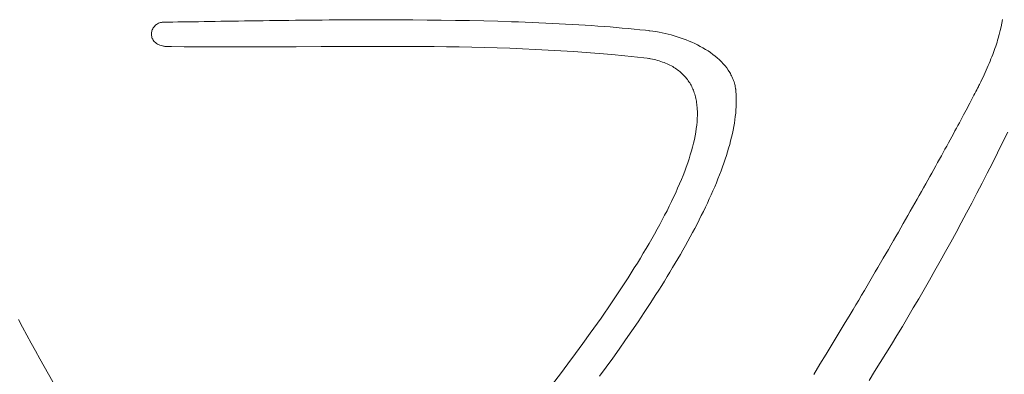
# Model space of a CAD drawing. Units: millimetres. Extents: x 2807 to 578302, y -1972 to 596964.
# Drawn here: x 5108 to 5230, y 6001 to 6045 of the extents above; entities that cross this region are included whole.
import ezdxf

# ---------------------------------------------------------------- set-up
doc = ezdxf.new("R2010")
doc.units = ezdxf.units.MM
doc.layers.add('Контур', color=7, linetype='Continuous', lineweight=15)
doc.layers.add('Подписи', color=7, linetype='Continuous', lineweight=15)

msp = doc.modelspace()

# ---------------------------------------------------------------- linework, layer by layer
at = {"layer": 'Контур'}
for p, q in [((5124.614, 6043.841), (5124.673, 6043.949)), ((5124.673, 6043.949), (5124.614, 6043.841)), ((5124.673, 6043.949), (5124.741, 6044.051)), ((5124.741, 6044.051), (5124.673, 6043.949)), ((5124.673, 6043.949), (5124.673, 6043.949)), ((5124.741, 6044.051), (5124.818, 6044.148)), ((5124.818, 6044.148), (5124.741, 6044.051)), ((5124.741, 6044.051), (5124.741, 6044.051)), ((5124.818, 6044.148), (5124.903, 6044.239)), ((5124.903, 6044.239), (5124.818, 6044.148)), ((5124.818, 6044.148), (5124.818, 6044.148)), ((5124.903, 6044.239), (5124.996, 6044.323)), ((5124.996, 6044.323), (5124.903, 6044.239)), ((5124.903, 6044.239), (5124.903, 6044.239)), ((5124.996, 6044.323), (5125.097, 6044.4)), ((5125.097, 6044.4), (5124.996, 6044.323)), ((5124.996, 6044.323), (5124.996, 6044.323)), ((5125.097, 6044.4), (5125.206, 6044.469)), ((5125.206, 6044.469), (5125.097, 6044.4)), ((5125.097, 6044.4), (5125.097, 6044.4)), ((5125.206, 6044.469), (5125.322, 6044.529)), ((5125.322, 6044.529), (5125.445, 6044.58)), ((5125.445, 6044.58), (5125.576, 6044.62)), ((5125.576, 6044.62), (5125.712, 6044.65)), ((5125.712, 6044.65), (5125.783, 6044.66)), ((5125.783, 6044.66), (5125.819, 6044.664)), ((5125.819, 6044.664), (5125.849, 6044.667)), ((5125.849, 6044.667), (5125.93, 6044.668)), ((5125.93, 6044.668), (5126.514, 6044.675)), ((5126.514, 6044.675), (5127.112, 6044.684)), ((5127.112, 6044.684), (5127.724, 6044.692)), ((5127.724, 6044.692), (5128.349, 6044.702)), ((5128.349, 6044.702), (5128.987, 6044.711)), ((5128.987, 6044.711), (5129.638, 6044.721)), ((5129.638, 6044.721), (5130.301, 6044.731)), ((5130.301, 6044.731), (5130.976, 6044.742)), ((5130.976, 6044.742), (5131.662, 6044.753)), ((5131.662, 6044.753), (5132.36, 6044.764)), ((5132.36, 6044.764), (5133.069, 6044.775)), ((5133.069, 6044.775), (5133.788, 6044.786)), ((5133.788, 6044.786), (5134.518, 6044.797)), ((5134.518, 6044.797), (5135.257, 6044.808)), ((5135.257, 6044.808), (5136.006, 6044.819)), ((5136.006, 6044.819), (5136.765, 6044.831)), ((5136.765, 6044.831), (5137.532, 6044.841)), ((5137.532, 6044.841), (5138.308, 6044.852)), ((5138.308, 6044.852), (5139.092, 6044.863)), ((5139.092, 6044.863), (5139.883, 6044.873)), ((5139.883, 6044.873), (5140.683, 6044.883)), ((5140.683, 6044.883), (5141.49, 6044.892)), ((5141.49, 6044.892), (5142.303, 6044.901)), ((5142.303, 6044.901), (5143.123, 6044.91)), ((5143.123, 6044.91), (5143.949, 6044.918)), ((5143.949, 6044.918), (5144.782, 6044.926)), ((5144.782, 6044.926), (5145.619, 6044.933)), ((5145.619, 6044.933), (5146.462, 6044.939)), ((5146.462, 6044.939), (5147.31, 6044.945)), ((5147.31, 6044.945), (5148.162, 6044.95)), ((5148.162, 6044.95), (5149.878, 6044.957)), ((5149.878, 6044.957), (5151.609, 6044.961)), ((5151.609, 6044.961), (5153.351, 6044.961)), ((5153.351, 6044.961), (5155.101, 6044.957)), ((5155.101, 6044.957), (5156.857, 6044.948)), ((5156.857, 6044.948), (5158.616, 6044.934)), ((5158.616, 6044.934), (5160.376, 6044.915)), ((5160.376, 6044.915), (5162.134, 6044.89)), ((5162.134, 6044.89), (5163.886, 6044.859)), ((5163.886, 6044.859), (5165.631, 6044.822)), ((5165.631, 6044.822), (5167.365, 6044.777)), ((5167.365, 6044.777), (5169.086, 6044.726)), ((5169.086, 6044.726), (5169.941, 6044.698)), ((5169.941, 6044.698), (5170.792, 6044.667)), ((5170.792, 6044.667), (5171.638, 6044.635)), ((5171.638, 6044.635), (5172.479, 6044.6)), ((5172.479, 6044.6), (5173.315, 6044.564)), ((5173.315, 6044.564), (5174.145, 6044.525)), ((5174.145, 6044.525), (5174.969, 6044.485)), ((5174.969, 6044.485), (5175.787, 6044.442)), ((5175.787, 6044.442), (5176.598, 6044.396)), ((5176.598, 6044.396), (5177.402, 6044.349)), ((5177.402, 6044.349), (5178.199, 6044.299)), ((5178.199, 6044.299), (5178.988, 6044.247)), ((5178.988, 6044.247), (5179.769, 6044.192)), ((5179.769, 6044.192), (5180.542, 6044.135)), ((5180.542, 6044.135), (5181.306, 6044.075)), ((5181.306, 6044.075), (5182.061, 6044.013)), ((5182.061, 6044.013), (5182.807, 6043.948)), ((5182.807, 6043.948), (5183.543, 6043.881)), ((5183.543, 6043.881), (5184.268, 6043.811)), ((5229.654, 6043.633), (5229.762, 6044.094)), ((5229.762, 6044.094), (5229.856, 6044.544)), ((5229.856, 6044.544), (5229.937, 6044.985)), ((5124.457, 6043.139), (5124.458, 6043.26)), ((5124.458, 6043.26), (5124.457, 6043.139)), ((5124.466, 6043.018), (5124.457, 6043.139)), ((5124.457, 6043.139), (5124.466, 6043.018)), ((5124.457, 6043.139), (5124.457, 6043.139)), ((5124.458, 6043.26), (5124.469, 6043.38)), ((5124.469, 6043.38), (5124.458, 6043.26)), ((5124.458, 6043.26), (5124.458, 6043.26)), ((5124.486, 6042.898), (5124.466, 6043.018)), ((5124.466, 6043.018), (5124.486, 6042.898)), ((5124.466, 6043.018), (5124.466, 6043.018)), ((5124.469, 6043.38), (5124.491, 6043.499)), ((5124.491, 6043.499), (5124.469, 6043.38)), ((5124.469, 6043.38), (5124.469, 6043.38)), ((5124.517, 6042.78), (5124.486, 6042.898)), ((5124.486, 6042.898), (5124.517, 6042.78)), ((5124.486, 6042.898), (5124.486, 6042.898)), ((5124.491, 6043.499), (5124.522, 6043.616)), ((5124.522, 6043.616), (5124.491, 6043.499)), ((5124.491, 6043.499), (5124.491, 6043.499)), ((5124.559, 6042.663), (5124.517, 6042.78)), ((5124.517, 6042.78), (5124.559, 6042.663)), ((5124.517, 6042.78), (5124.517, 6042.78)), ((5124.522, 6043.616), (5124.563, 6043.73)), ((5124.563, 6043.73), (5124.522, 6043.616)), ((5124.522, 6043.616), (5124.522, 6043.616)), ((5124.613, 6042.55), (5124.559, 6042.663)), ((5124.613, 6042.55), (5124.559, 6042.663)), ((5124.559, 6042.663), (5124.559, 6042.663)), ((5124.563, 6043.73), (5124.614, 6043.841)), ((5124.614, 6043.841), (5124.563, 6043.73)), ((5124.563, 6043.73), (5124.563, 6043.73)), ((5124.614, 6043.841), (5124.614, 6043.841)), ((5184.268, 6043.811), (5184.984, 6043.738)), ((5184.984, 6043.738), (5185.689, 6043.662)), ((5185.689, 6043.662), (5186.037, 6043.623)), ((5186.037, 6043.623), (5186.124, 6043.613)), ((5186.124, 6043.613), (5186.167, 6043.608)), ((5186.167, 6043.608), (5186.233, 6043.6)), ((5186.233, 6043.6), (5186.607, 6043.552)), ((5186.607, 6043.552), (5186.982, 6043.496)), ((5186.982, 6043.496), (5187.359, 6043.431)), ((5187.359, 6043.431), (5187.737, 6043.358)), ((5187.737, 6043.358), (5188.116, 6043.277)), ((5188.116, 6043.277), (5188.494, 6043.188)), ((5188.494, 6043.188), (5188.872, 6043.09)), ((5188.872, 6043.09), (5189.249, 6042.985)), ((5189.249, 6042.985), (5189.623, 6042.871)), ((5189.623, 6042.871), (5189.995, 6042.749)), ((5189.995, 6042.749), (5190.363, 6042.62)), ((5229.323, 6042.436), (5229.397, 6042.68)), ((5229.397, 6042.68), (5229.532, 6043.162)), ((5229.532, 6043.162), (5229.654, 6043.633)), ((5124.678, 6042.44), (5124.613, 6042.55)), ((5124.613, 6042.55), (5124.678, 6042.44)), ((5124.613, 6042.55), (5124.613, 6042.55)), ((5124.755, 6042.334), (5124.678, 6042.44)), ((5124.678, 6042.44), (5124.755, 6042.334)), ((5124.678, 6042.44), (5124.678, 6042.44)), ((5124.755, 6042.334), (5124.755, 6042.334)), ((5124.845, 6042.234), (5124.755, 6042.334)), ((5124.755, 6042.334), (5124.845, 6042.234)), ((5124.845, 6042.234), (5124.845, 6042.234)), ((5124.947, 6042.139), (5124.845, 6042.234)), ((5124.845, 6042.234), (5124.947, 6042.139)), ((5124.947, 6042.139), (5124.947, 6042.139)), ((5125.062, 6042.05), (5124.947, 6042.139)), ((5124.947, 6042.139), (5125.062, 6042.05)), ((5125.062, 6042.05), (5125.062, 6042.05)), ((5125.189, 6041.968), (5125.062, 6042.05)), ((5125.062, 6042.05), (5125.189, 6041.968)), ((5125.33, 6041.893), (5125.189, 6041.968)), ((5125.484, 6041.827), (5125.33, 6041.893)), ((5125.652, 6041.77), (5125.484, 6041.827)), ((5125.834, 6041.723), (5125.652, 6041.77)), ((5125.93, 6041.703), (5125.834, 6041.723)), ((5126.029, 6041.686), (5125.93, 6041.703)), ((5126.133, 6041.672), (5126.029, 6041.686)), ((5126.24, 6041.661), (5126.133, 6041.672)), ((5126.35, 6041.652), (5126.24, 6041.661)), ((5126.464, 6041.646), (5126.35, 6041.652)), ((5126.582, 6041.644), (5126.464, 6041.646)), ((5126.704, 6041.645), (5126.582, 6041.644)), ((5126.829, 6041.649), (5126.704, 6041.645)), ((5126.959, 6041.656), (5126.829, 6041.649)), ((5128.495, 6041.635), (5126.959, 6041.656)), ((5130.033, 6041.62), (5128.495, 6041.635)), ((5131.572, 6041.61), (5130.033, 6041.62)), ((5133.112, 6041.604), (5131.572, 6041.61)), ((5136.195, 6041.602), (5133.112, 6041.604)), ((5139.283, 6041.612), (5136.195, 6041.602)), ((5142.375, 6041.629), (5139.283, 6041.612)), ((5145.473, 6041.648), (5142.375, 6041.629)), ((5148.576, 6041.665), (5145.473, 6041.648)), ((5151.684, 6041.675), (5148.576, 6041.665)), ((5154.797, 6041.676), (5151.684, 6041.675)), ((5156.357, 6041.671), (5154.797, 6041.676)), ((5157.917, 6041.662), (5156.357, 6041.671)), ((5159.479, 6041.648), (5157.917, 6041.662)), ((5161.043, 6041.628), (5159.479, 6041.648)), ((5162.608, 6041.603), (5161.043, 6041.628)), ((5164.174, 6041.572), (5162.608, 6041.603)), ((5165.743, 6041.534), (5164.174, 6041.572)), ((5167.313, 6041.488), (5165.743, 6041.534)), ((5168.884, 6041.434), (5167.313, 6041.488)), ((5170.457, 6041.372), (5168.884, 6041.434)), ((5190.363, 6042.62), (5190.728, 6042.483)), ((5190.728, 6042.483), (5191.088, 6042.338)), ((5191.088, 6042.338), (5191.444, 6042.185)), ((5191.444, 6042.185), (5191.793, 6042.024)), ((5191.793, 6042.024), (5192.137, 6041.856)), ((5192.137, 6041.856), (5192.473, 6041.68)), ((5192.473, 6041.68), (5192.802, 6041.497)), ((5192.802, 6041.497), (5193.123, 6041.307)), ((5228.995, 6041.431), (5229.082, 6041.687)), ((5229.082, 6041.687), (5229.166, 6041.939)), ((5229.166, 6041.939), (5229.247, 6042.189)), ((5229.247, 6042.189), (5229.323, 6042.436)), ((5172.032, 6041.301), (5170.457, 6041.372)), ((5173.609, 6041.22), (5172.032, 6041.301)), ((5175.188, 6041.129), (5173.609, 6041.22)), ((5176.768, 6041.028), (5175.188, 6041.129)), ((5178.35, 6040.915), (5176.768, 6041.028)), ((5179.934, 6040.791), (5178.35, 6040.915)), ((5181.52, 6040.654), (5179.934, 6040.791)), ((5183.108, 6040.505), (5181.52, 6040.654)), ((5184.697, 6040.342), (5183.108, 6040.505)), ((5185.493, 6040.255), (5184.697, 6040.342)), ((5185.891, 6040.211), (5185.493, 6040.255)), ((5193.123, 6041.307), (5193.435, 6041.108)), ((5193.435, 6041.108), (5193.738, 6040.903)), ((5193.738, 6040.903), (5194.031, 6040.69)), ((5194.031, 6040.69), (5194.313, 6040.47)), ((5194.313, 6040.47), (5194.585, 6040.243)), ((5194.585, 6040.243), (5194.844, 6040.009)), ((5228.502, 6040.115), (5228.608, 6040.384)), ((5228.608, 6040.384), (5228.71, 6040.65)), ((5228.71, 6040.65), (5228.809, 6040.913)), ((5228.809, 6040.913), (5228.904, 6041.174)), ((5228.904, 6041.174), (5228.995, 6041.431)), ((5186.09, 6040.188), (5185.891, 6040.211)), ((5186.139, 6040.182), (5186.09, 6040.188)), ((5186.192, 6040.175), (5186.139, 6040.182)), ((5186.308, 6040.152), (5186.192, 6040.175)), ((5186.536, 6040.103), (5186.308, 6040.152)), ((5186.759, 6040.051), (5186.536, 6040.103)), ((5186.977, 6039.996), (5186.759, 6040.051)), ((5187.19, 6039.937), (5186.977, 6039.996)), ((5187.398, 6039.875), (5187.19, 6039.937)), ((5187.601, 6039.81), (5187.398, 6039.875)), ((5187.8, 6039.741), (5187.601, 6039.81)), ((5187.993, 6039.669), (5187.8, 6039.741)), ((5188.182, 6039.593), (5187.993, 6039.669)), ((5188.365, 6039.515), (5188.182, 6039.593)), ((5188.544, 6039.433), (5188.365, 6039.515)), ((5188.719, 6039.348), (5188.544, 6039.433)), ((5188.888, 6039.26), (5188.719, 6039.348)), ((5189.053, 6039.168), (5188.888, 6039.26)), ((5189.213, 6039.074), (5189.053, 6039.168)), ((5189.369, 6038.976), (5189.213, 6039.074)), ((5194.844, 6040.009), (5195.091, 6039.768)), ((5195.091, 6039.768), (5195.325, 6039.519)), ((5195.325, 6039.519), (5195.546, 6039.264)), ((5195.546, 6039.264), (5195.752, 6039.002)), ((5195.752, 6039.002), (5195.943, 6038.733)), ((5227.916, 6038.73), (5228.041, 6039.012)), ((5228.041, 6039.012), (5228.162, 6039.292)), ((5228.162, 6039.292), (5228.279, 6039.569)), ((5228.279, 6039.569), (5228.393, 6039.844)), ((5228.393, 6039.844), (5228.502, 6040.115)), ((5189.52, 6038.875), (5189.369, 6038.976)), ((5189.666, 6038.771), (5189.52, 6038.875)), ((5189.808, 6038.664), (5189.666, 6038.771)), ((5189.945, 6038.554), (5189.808, 6038.664)), ((5190.078, 6038.441), (5189.945, 6038.554)), ((5190.207, 6038.326), (5190.078, 6038.441)), ((5190.33, 6038.207), (5190.207, 6038.326)), ((5190.45, 6038.085), (5190.33, 6038.207)), ((5190.565, 6037.96), (5190.45, 6038.085)), ((5190.676, 6037.832), (5190.565, 6037.96)), ((5190.782, 6037.702), (5190.676, 6037.832)), ((5195.943, 6038.733), (5196.119, 6038.457)), ((5196.119, 6038.457), (5196.201, 6038.317)), ((5196.201, 6038.317), (5196.279, 6038.174)), ((5196.279, 6038.174), (5196.353, 6038.031)), ((5196.353, 6038.031), (5196.422, 6037.885)), ((5196.422, 6037.885), (5196.487, 6037.738)), ((5227.379, 6037.57), (5227.519, 6037.864)), ((5227.519, 6037.864), (5227.655, 6038.156)), ((5227.655, 6038.156), (5227.788, 6038.444)), ((5227.788, 6038.444), (5227.916, 6038.73)), ((5190.884, 6037.568), (5190.782, 6037.702)), ((5190.982, 6037.432), (5190.884, 6037.568)), ((5191.075, 6037.293), (5190.982, 6037.432)), ((5191.165, 6037.151), (5191.075, 6037.293)), ((5191.25, 6037.007), (5191.165, 6037.151)), ((5191.331, 6036.859), (5191.25, 6037.007)), ((5191.407, 6036.709), (5191.331, 6036.859)), ((5191.48, 6036.557), (5191.407, 6036.709)), ((5191.548, 6036.401), (5191.48, 6036.557)), ((5196.487, 6037.738), (5196.548, 6037.589)), ((5196.548, 6037.589), (5196.604, 6037.439)), ((5196.604, 6037.439), (5196.656, 6037.287)), ((5196.656, 6037.287), (5196.703, 6037.133)), ((5196.703, 6037.133), (5196.746, 6036.978)), ((5196.746, 6036.978), (5196.783, 6036.821)), ((5196.783, 6036.821), (5196.816, 6036.662)), ((5196.816, 6036.662), (5196.844, 6036.502)), ((5226.84, 6036.487), (5226.939, 6036.679)), ((5226.939, 6036.679), (5226.954, 6036.708)), ((5226.954, 6036.708), (5226.973, 6036.746)), ((5226.973, 6036.746), (5227.011, 6036.822)), ((5227.011, 6036.822), (5227.087, 6036.973)), ((5227.087, 6036.973), (5227.235, 6037.273)), ((5227.235, 6037.273), (5227.379, 6037.57)), ((5191.613, 6036.243), (5191.548, 6036.401)), ((5191.673, 6036.082), (5191.613, 6036.243)), ((5191.73, 6035.919), (5191.673, 6036.082)), ((5191.782, 6035.753), (5191.73, 6035.919)), ((5191.83, 6035.585), (5191.782, 6035.753)), ((5191.875, 6035.414), (5191.83, 6035.585)), ((5191.915, 6035.24), (5191.875, 6035.414)), ((5196.844, 6036.502), (5196.856, 6036.421)), ((5196.856, 6036.421), (5196.863, 6036.363)), ((5196.863, 6036.363), (5196.873, 6036.273)), ((5196.873, 6036.273), (5196.89, 6036.093)), ((5196.89, 6036.093), (5196.917, 6035.728)), ((5196.917, 6035.728), (5196.934, 6035.356)), ((5196.934, 6035.356), (5196.939, 6034.978)), ((5226.14, 6035.148), (5226.27, 6035.393)), ((5226.27, 6035.393), (5226.394, 6035.63)), ((5226.394, 6035.63), (5226.513, 6035.858)), ((5226.513, 6035.858), (5226.627, 6036.077)), ((5226.627, 6036.077), (5226.736, 6036.286)), ((5226.736, 6036.286), (5226.84, 6036.487)), ((5191.952, 6035.064), (5191.915, 6035.24)), ((5191.985, 6034.886), (5191.952, 6035.064)), ((5192.014, 6034.705), (5191.985, 6034.886)), ((5192.039, 6034.521), (5192.014, 6034.705)), ((5192.06, 6034.336), (5192.039, 6034.521)), ((5192.078, 6034.148), (5192.06, 6034.336)), ((5192.092, 6033.957), (5192.078, 6034.148)), ((5196.92, 6034.204), (5196.895, 6033.808)), ((5196.935, 6034.594), (5196.92, 6034.204)), ((5196.939, 6034.978), (5196.935, 6034.594)), ((5225.575, 6034.081), (5225.724, 6034.361)), ((5225.724, 6034.361), (5225.868, 6034.632)), ((5225.868, 6034.632), (5226.006, 6034.894)), ((5226.006, 6034.894), (5226.14, 6035.148)), ((5192.109, 6033.569), (5192.092, 6033.957)), ((5192.099, 6032.765), (5192.111, 6033.172)), ((5192.111, 6033.172), (5192.109, 6033.569)), ((5196.816, 6032.998), (5196.761, 6032.585)), ((5196.86, 6033.406), (5196.816, 6032.998)), ((5196.895, 6033.808), (5196.86, 6033.406)), ((5224.934, 6032.882), (5225.102, 6033.194)), ((5225.102, 6033.194), (5225.264, 6033.498)), ((5225.264, 6033.498), (5225.422, 6033.794)), ((5225.422, 6033.794), (5225.575, 6034.081)), ((5191.979, 6031.494), (5192.033, 6031.927)), ((5192.033, 6031.927), (5192.073, 6032.35)), ((5192.073, 6032.35), (5192.099, 6032.765)), ((5196.624, 6031.743), (5196.541, 6031.313)), ((5196.697, 6032.167), (5196.624, 6031.743)), ((5196.761, 6032.585), (5196.697, 6032.167)), ((5224.219, 6031.557), (5224.405, 6031.9)), ((5224.405, 6031.9), (5224.586, 6032.235)), ((5224.586, 6032.235), (5224.762, 6032.563)), ((5224.762, 6032.563), (5224.934, 6032.882)), ((5191.737, 6030.149), (5191.831, 6030.605)), ((5191.831, 6030.605), (5191.911, 6031.054)), ((5191.911, 6031.054), (5191.979, 6031.494)), ((5196.449, 6030.879), (5196.347, 6030.439)), ((5196.541, 6031.313), (5196.449, 6030.879)), ((5223.432, 6030.11), (5223.636, 6030.483)), ((5223.636, 6030.483), (5223.835, 6030.848)), ((5223.835, 6030.848), (5224.029, 6031.206)), ((5224.029, 6031.206), (5224.219, 6031.557)), ((5230.571, 6031.055), (5229.941, 6029.774)), ((5191.511, 6029.213), (5191.63, 6029.684)), ((5191.63, 6029.684), (5191.737, 6030.149)), ((5196.118, 6029.545), (5195.99, 6029.09)), ((5196.237, 6029.994), (5196.118, 6029.545)), ((5196.347, 6030.439), (5196.237, 6029.994)), ((5222.797, 6028.95), (5223.013, 6029.344)), ((5223.013, 6029.344), (5223.225, 6029.731)), ((5223.225, 6029.731), (5223.432, 6030.11)), ((5229.941, 6029.774), (5229.309, 6028.502)), ((5191.08, 6027.753), (5191.235, 6028.247)), ((5191.235, 6028.247), (5191.379, 6028.733)), ((5191.379, 6028.733), (5191.511, 6029.213)), ((5195.709, 6028.168), (5195.555, 6027.7)), ((5195.854, 6028.632), (5195.709, 6028.168)), ((5195.99, 6029.09), (5195.854, 6028.632)), ((5222.123, 6027.727), (5222.352, 6028.142)), ((5222.352, 6028.142), (5222.576, 6028.549)), ((5222.576, 6028.549), (5222.797, 6028.95)), ((5229.309, 6028.502), (5228.676, 6027.24)), ((5190.733, 6026.746), (5190.912, 6027.253)), ((5190.912, 6027.253), (5191.08, 6027.753)), ((5195.394, 6027.227), (5195.224, 6026.751)), ((5195.555, 6027.7), (5195.394, 6027.227)), ((5221.411, 6026.445), (5221.653, 6026.879)), ((5221.653, 6026.879), (5221.89, 6027.306)), ((5221.89, 6027.306), (5222.123, 6027.727)), ((5228.676, 6027.24), (5228.04, 6025.988)), ((5190.128, 6025.186), (5190.34, 6025.712)), ((5190.34, 6025.712), (5190.542, 6026.232)), ((5190.542, 6026.232), (5190.733, 6026.746)), ((5194.861, 6025.785), (5194.668, 6025.296)), ((5195.047, 6026.27), (5194.861, 6025.785)), ((5195.224, 6026.751), (5195.047, 6026.27)), ((5220.917, 6025.558), (5221.166, 6026.005)), ((5221.166, 6026.005), (5221.411, 6026.445)), ((5228.04, 6025.988), (5227.401, 6024.744)), ((5189.671, 6024.116), (5189.904, 6024.654)), ((5189.904, 6024.654), (5190.128, 6025.186)), ((5194.467, 6024.803), (5194.259, 6024.307)), ((5194.668, 6025.296), (5194.467, 6024.803)), ((5220.146, 6024.182), (5220.407, 6024.647)), ((5220.146, 6024.182), (5220.407, 6024.647)), ((5220.407, 6024.647), (5220.664, 6025.105)), ((5220.664, 6025.105), (5220.407, 6024.647)), ((5220.664, 6025.105), (5220.917, 6025.558)), ((5227.401, 6024.744), (5226.761, 6023.509)), ((5189.172, 6023.024), (5189.427, 6023.573)), ((5189.427, 6023.573), (5189.671, 6024.116)), ((5193.82, 6023.303), (5193.59, 6022.795)), ((5194.043, 6023.806), (5193.82, 6023.303)), ((5194.259, 6024.307), (5194.043, 6023.806)), ((5219.34, 6022.752), (5219.613, 6023.235)), ((5219.613, 6023.235), (5219.881, 6023.711)), ((5219.881, 6023.711), (5220.146, 6024.182)), ((5226.761, 6023.509), (5226.118, 6022.283)), ((5188.352, 6021.346), (5188.635, 6021.91)), ((5188.635, 6021.91), (5188.908, 6022.47)), ((5188.908, 6022.47), (5189.172, 6023.024)), ((5193.353, 6022.285), (5193.109, 6021.771)), ((5193.59, 6022.795), (5193.353, 6022.285)), ((5218.784, 6021.771), (5219.064, 6022.265)), ((5219.064, 6022.265), (5219.34, 6022.752)), ((5226.118, 6022.283), (5225.472, 6021.066)), ((5187.758, 6020.204), (5188.059, 6020.777)), ((5188.059, 6020.777), (5188.352, 6021.346)), ((5192.601, 6020.734), (5192.338, 6020.211)), ((5192.858, 6021.254), (5192.601, 6020.734)), ((5193.109, 6021.771), (5192.858, 6021.254)), ((5217.923, 6020.259), (5218.213, 6020.768)), ((5218.213, 6020.768), (5218.501, 6021.272)), ((5218.501, 6021.272), (5218.784, 6021.771)), ((5225.472, 6021.066), (5224.825, 6019.856)), ((5187.13, 6019.044), (5187.448, 6019.626)), ((5187.448, 6019.626), (5187.758, 6020.204)), ((5192.068, 6019.685), (5191.791, 6019.157)), ((5192.338, 6020.211), (5192.068, 6019.685)), ((5217.33, 6019.224), (5217.628, 6019.744)), ((5217.628, 6019.744), (5217.923, 6020.259)), ((5224.825, 6019.856), (5224.174, 6018.655)), ((5186.468, 6017.868), (5186.803, 6018.458)), ((5186.803, 6018.458), (5187.13, 6019.044)), ((5191.509, 6018.626), (5191.221, 6018.092)), ((5191.791, 6019.157), (5191.509, 6018.626)), ((5216.724, 6018.17), (5217.029, 6018.7)), ((5217.029, 6018.7), (5216.724, 6018.17)), ((5217.029, 6018.7), (5217.33, 6019.224)), ((5224.174, 6018.655), (5223.521, 6017.461)), ((5185.774, 6016.678), (5186.125, 6017.275)), ((5186.125, 6017.275), (5186.468, 6017.868)), ((5190.926, 6017.556), (5190.626, 6017.017)), ((5191.221, 6018.092), (5190.926, 6017.556)), ((5215.789, 6016.553), (5216.104, 6017.096)), ((5216.104, 6017.096), (5216.415, 6017.636)), ((5216.415, 6017.636), (5216.724, 6018.17)), ((5216.415, 6017.636), (5216.724, 6018.17)), ((5223.521, 6017.461), (5222.866, 6016.275)), ((5185.05, 6015.474), (5185.416, 6016.078)), ((5185.416, 6016.078), (5185.774, 6016.678)), ((5190.01, 6015.934), (5189.693, 6015.389)), ((5190.321, 6016.477), (5190.01, 6015.934)), ((5190.626, 6017.017), (5190.321, 6016.477)), ((5215.148, 6015.452), (5215.47, 6016.004)), ((5215.47, 6016.004), (5215.789, 6016.553)), ((5222.866, 6016.275), (5222.208, 6015.096)), ((5184.298, 6014.259), (5184.678, 6014.868)), ((5184.678, 6014.868), (5185.05, 6015.474)), ((5189.372, 6014.843), (5189.045, 6014.294)), ((5189.693, 6015.389), (5189.372, 6014.843)), ((5214.495, 6014.333), (5214.823, 6014.895)), ((5214.823, 6014.895), (5215.148, 6015.452)), ((5222.208, 6015.096), (5221.547, 6013.925)), ((5183.52, 6013.033), (5183.913, 6013.647)), ((5183.913, 6013.647), (5184.298, 6014.259)), ((5188.713, 6013.744), (5188.377, 6013.192)), ((5189.045, 6014.294), (5188.713, 6013.744)), ((5213.829, 6013.198), (5214.164, 6013.768)), ((5214.164, 6013.768), (5214.495, 6014.333)), ((5221.547, 6013.925), (5220.883, 6012.76)), ((5182.717, 6011.798), (5183.122, 6012.417)), ((5182.717, 6011.798), (5183.122, 6012.417)), ((5183.122, 6012.417), (5183.52, 6013.033)), ((5183.52, 6013.033), (5183.122, 6012.417)), ((5188.036, 6012.639), (5187.69, 6012.084)), ((5188.377, 6013.192), (5188.036, 6012.639)), ((5213.15, 6012.047), (5213.491, 6012.625)), ((5213.491, 6012.625), (5213.829, 6013.198)), ((5220.883, 6012.76), (5220.217, 6011.602)), ((5181.891, 6010.556), (5182.307, 6011.178)), ((5182.307, 6011.178), (5182.717, 6011.798)), ((5186.985, 6010.971), (5186.263, 6009.853)), ((5187.339, 6011.528), (5186.985, 6010.971)), ((5187.69, 6012.084), (5187.339, 6011.528)), ((5212.46, 6010.881), (5212.807, 6011.466)), ((5212.807, 6011.466), (5213.15, 6012.047)), ((5220.217, 6011.602), (5219.547, 6010.451)), ((5181.043, 6009.308), (5181.47, 6009.933)), ((5181.47, 6009.933), (5181.891, 6010.556)), ((5186.263, 6009.853), (5185.525, 6008.732)), ((5211.757, 6009.7), (5212.11, 6010.292)), ((5212.11, 6010.292), (5212.46, 6010.881)), ((5219.547, 6010.451), (5218.875, 6009.306)), ((5180.176, 6008.055), (5180.612, 6008.682)), ((5180.612, 6008.682), (5181.043, 6009.308)), ((5185.525, 6008.732), (5184.772, 6007.608)), ((5210.317, 6007.298), (5211.042, 6008.506)), ((5211.042, 6008.506), (5211.401, 6009.105)), ((5211.401, 6009.105), (5211.757, 6009.7)), ((5218.875, 6009.306), (5218.199, 6008.166)), ((5107.966, 6007.894), (5108.49, 6006.911)), ((5178.842, 6006.171), (5179.736, 6007.428)), ((5179.736, 6007.428), (5180.176, 6008.055)), ((5184.772, 6007.608), (5184.005, 6006.483)), ((5209.58, 6006.079), (5210.317, 6007.298)), ((5218.199, 6008.166), (5217.521, 6007.033)), ((5108.49, 6006.911), (5109.017, 6005.933)), ((5108.49, 6006.911), (5109.017, 6005.933)), ((5177.934, 6004.912), (5178.842, 6006.171)), ((5184.005, 6006.483), (5183.226, 6005.356)), ((5208.832, 6004.847), (5209.58, 6006.079)), ((5217.521, 6007.033), (5216.84, 6005.905)), ((5109.017, 6005.933), (5109.546, 6004.959)), ((5109.017, 6005.933), (5109.017, 6005.933)), ((5109.546, 6004.959), (5109.017, 6005.933)), ((5109.546, 6004.959), (5110.078, 6003.991)), ((5109.546, 6004.959), (5109.546, 6004.959)), ((5110.078, 6003.991), (5109.546, 6004.959)), ((5177.011, 6003.655), (5177.934, 6004.912)), ((5183.226, 6005.356), (5182.434, 6004.229)), ((5208.074, 6003.605), (5208.832, 6004.847)), ((5216.84, 6005.905), (5216.155, 6004.783)), ((5110.078, 6003.991), (5110.612, 6003.026)), ((5110.078, 6003.991), (5110.078, 6003.991)), ((5110.612, 6003.026), (5110.078, 6003.991)), ((5176.077, 6002.399), (5177.011, 6003.655)), ((5182.434, 6004.229), (5181.632, 6003.103)), ((5207.305, 6002.353), (5208.074, 6003.605)), ((5215.467, 6003.666), (5214.776, 6002.554)), ((5216.155, 6004.783), (5215.467, 6003.666)), ((5110.612, 6003.026), (5111.148, 6002.067)), ((5110.612, 6003.026), (5110.612, 6003.026)), ((5111.148, 6002.067), (5110.612, 6003.026)), ((5175.132, 6001.146), (5176.077, 6002.399)), ((5181.632, 6003.103), (5180.819, 6001.977)), ((5214.776, 6002.554), (5214.082, 6001.446)), ((5111.148, 6002.067), (5111.687, 6001.113)), ((5111.148, 6002.067), (5111.148, 6002.067)), ((5111.687, 6001.113), (5111.148, 6002.067)), ((5180.819, 6001.977), (5179.998, 6000.855)), ((5206.527, 6001.091), (5207.305, 6002.353)), ((5214.082, 6001.446), (5213.384, 6000.343)), ((5111.687, 6001.113), (5112.229, 6000.163)), ((5111.687, 6001.113), (5111.687, 6001.113)), ((5112.229, 6000.163), (5111.687, 6001.113)), ((5174.179, 5999.898), (5175.132, 6001.146))]:
    msp.add_line(p, q, dxfattribs=at)
at = {"layer": 'Подписи', "ltscale": 600}
msp.add_circle((5139.856, 5373.753), 2333.347, dxfattribs=at)

doc.saveas('drawing.dxf')
